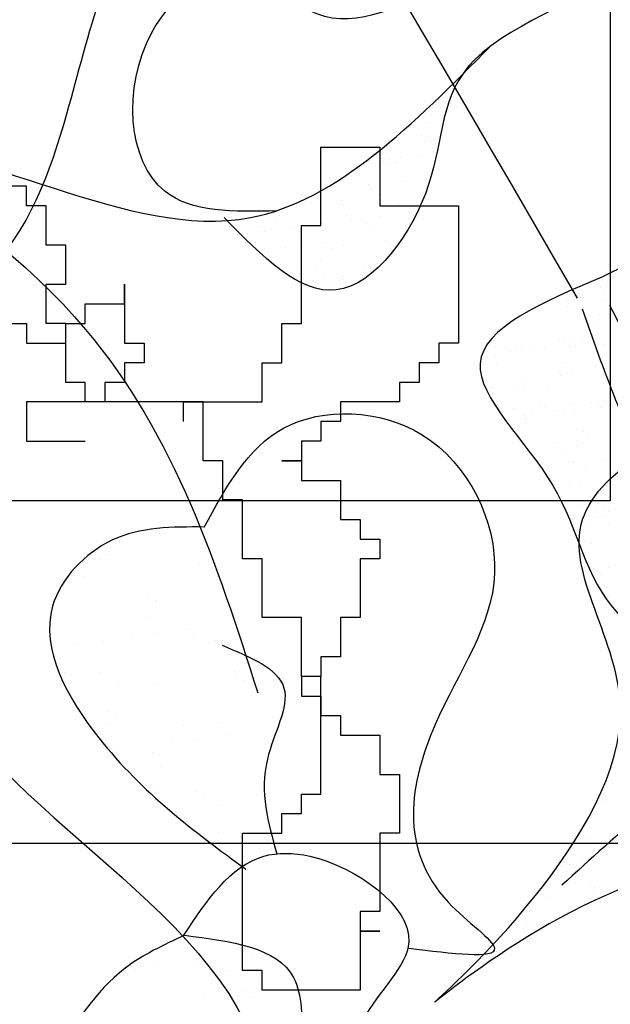
# Model space of a CAD drawing. Extents: x 142880 to 159221, y 24379 to 27808.
# Drawn here: x 157566 to 157569, y 26462 to 26468 of the extents above; entities that cross this region are included whole.
import ezdxf

# ---------------------------------------------------------------- set-up
doc = ezdxf.new("R2010")
doc.units = 0
doc.header["$LTSCALE"] = 25
doc.header["$MEASUREMENT"] = 0
doc.layers.get('0').update_dxf_attribs({"linetype": 'CONTINUOUS'})
doc.layers.add('DWV', color=6, linetype='CONTINUOUS')
doc.layers.add('WALL', color=5, linetype='CONTINUOUS')

# ---------------------------------------------------------------- blocks, each defined once
blk = doc.blocks.new('A$C48744B74')
at = {"color": 71}
for p, q in [((37.5673, 9.5096), (37.5673, 9.5096)), ((37.4553, 9.4225), (37.4553, 9.4225)), ((37.4258, 9.3511), (37.4258, 9.3511)), ((37.4484, 9.3146), (37.4484, 9.3146)), ((37.4785, 9.3175), (37.4785, 9.3175)), ((37.204, 9.1988), (37.204, 9.1988)), ((37.2425, 9.2092), (37.2425, 9.2092)), ((37.279, 9.1959), (37.279, 9.1959)), ((37.3075, 9.2178), (37.3075, 9.2178)), ((37.4092, 9.2312), (37.4092, 9.2312)), ((37.227, 9.1777), (37.227, 9.1777)), ((37.2872, 9.191), (37.2872, 9.191)), ((37.1187, 9.0616), (37.1187, 9.0616)), ((37.1375, 9.0374), (37.1375, 9.0374)), ((37.3358, 9.078), (37.3358, 9.078)), ((37.4563, 9.0738), (37.4563, 9.0738)), ((36.8009, 9.0031), (36.8009, 9.0031)), ((36.96, 8.9683), (36.96, 8.9683)), ((37.1902, 9.0038), (37.1902, 9.0038)), ((36.9679, 8.9459), (36.9679, 8.9459)), ((37.2951, 8.9501), (37.2951, 8.9501)), ((36.5842, 8.8586), (36.5842, 8.8586)), ((36.6014, 8.8815), (36.6014, 8.8815)), ((36.9907, 8.8822), (36.9907, 8.8822)), ((37.0213, 8.8565), (37.0213, 8.8565)), ((37.0844, 8.8543), (37.0844, 8.8543)), ((37.0863, 8.865), (37.0863, 8.865)), ((37.1879, 8.8784), (37.1879, 8.8784)), ((37.3577, 8.9008), (37.3577, 8.9008)), ((37.3799, 8.8829), (37.3799, 8.8829)), ((36.4796, 8.8181), (36.4796, 8.8181)), ((36.6848, 8.8122), (36.6848, 8.8122)), ((36.7498, 8.8207), (36.7498, 8.8207)), ((36.8068, 8.8223), (36.8068, 8.8223)), ((36.8515, 8.8341), (36.8515, 8.8341)), ((37.1075, 8.8332), (37.1075, 8.8332)), ((37.1265, 8.8207), (37.1265, 8.8207)), ((36.4134, 8.7764), (36.4134, 8.7764)), ((36.515, 8.7898), (36.515, 8.7898)), ((36.7086, 8.7446), (36.7086, 8.7446)), ((36.4599, 8.723), (36.4599, 8.723)), ((36.5126, 8.6894), (36.5126, 8.6894)), ((36.6382, 8.6929), (36.6382, 8.6929)), ((36.7317, 8.7235), (36.7317, 8.7235)), ((36.8492, 8.7237), (36.8492, 8.7237)), ((36.9019, 8.6901), (36.9019, 8.6901)), ((36.9758, 8.7051), (36.9758, 8.7051)), ((37.2162, 8.7336), (37.2162, 8.7336)), ((37.2384, 8.7244), (37.2384, 8.7244)), ((36.8404, 8.6238), (36.8404, 8.6238)), ((36.7024, 8.5685), (36.7024, 8.5685)), ((36.8146, 8.5814), (36.8146, 8.5814)), ((37.0916, 8.5692), (37.0916, 8.5692)), ((37.1344, 8.5799), (37.1344, 8.5799)), ((36.8651, 8.5123), (36.8651, 8.5123)), ((36.9649, 8.5098), (36.9649, 8.5098)), ((36.9667, 8.5256), (36.9667, 8.5256)), ((37.1365, 8.548), (37.1365, 8.548)), ((36.8, 8.5037), (36.8, 8.5037)), ((36.9837, 8.4642), (36.9837, 8.4642)), ((36.9879, 8.4887), (36.9879, 8.4887)), ((18.6036, 7.1734), (18.6036, 7.1734)), ((18.6266, 7.1523), (18.6266, 7.1523)), ((18.6213, 7.0813), (18.6213, 7.0813)), ((18.5223, 6.9695), (18.5223, 6.9695)), ((35.5887, 6.9058), (35.5887, 6.9058)), ((18.4748, 6.8535), (18.4748, 6.8535)), ((35.558, 6.8765), (35.558, 6.8765)), ((36.1333, 6.8435), (36.1333, 6.8435)), ((18.484, 6.829), (18.484, 6.829)), ((18.507, 6.8079), (18.507, 6.8079)), ((18.5668, 6.7505), (18.5668, 6.7505)), ((35.4602, 6.7749), (35.4602, 6.7749)), ((36.2387, 6.7763), (36.2387, 6.7763)), ((18.6158, 6.7082), (18.6158, 6.7082)), ((35.8375, 6.6777), (35.8375, 6.6777)), ((18.6232, 6.6565), (18.6232, 6.6565)), ((35.8752, 6.6261), (35.8752, 6.6261)), ((35.8836, 6.6355), (35.8836, 6.6355)), ((35.8397, 6.5331), (35.8397, 6.5331)), ((35.8742, 6.4399), (35.8742, 6.4399)), ((36.0775, 6.4667), (36.0775, 6.4667)), ((35.5737, 6.3948), (35.5737, 6.3948)), ((35.7441, 6.4228), (35.7441, 6.4228)), ((36.1011, 6.4362), (36.1011, 6.4362)), ((36.2281, 6.4031), (36.2281, 6.4031)), ((35.4045, 6.3781), (35.4045, 6.3781)), ((35.3496, 6.2168), (35.3496, 6.2168)), ((35.5567, 6.216), (35.5567, 6.216)), ((36.3352, 6.2174), (36.3352, 6.2174)), ((36.3499, 6.2082), (36.3499, 6.2082)), ((36.396, 6.166), (36.396, 6.166)), ((36.4407, 6.1503), (36.4407, 6.1503)), ((36.5662, 6.1687), (36.5662, 6.1687)), ((35.6621, 6.1489), (35.6621, 6.1489)), ((35.891, 6.1444), (35.891, 6.1444)), ((35.5984, 5.9888), (35.5984, 5.9888)), ((35.6445, 5.9466), (35.6445, 5.9466)), ((36.2439, 5.9214), (36.2439, 5.9214)), ((36.6135, 5.9667), (36.6135, 5.9667)), ((35.5895, 5.9131), (35.5895, 5.9131)), ((36.0416, 5.9071), (36.0416, 5.9071)), ((35.9746, 5.8059), (35.9746, 5.8059)), ((36.1047, 5.823), (36.1047, 5.823)), ((36.308, 5.8498), (36.308, 5.8498)), ((35.635, 5.7612), (35.635, 5.7612)), ((35.862, 5.7473), (35.862, 5.7473)), ((35.9067, 5.6627), (35.9067, 5.6627)), ((35.864, 5.5228), (35.864, 5.5228)), ((36.1108, 5.5193), (36.1108, 5.5193)), ((36.1569, 5.477), (36.1569, 5.477)), ((18.5897, 5.459), (18.5897, 5.459)), ((36.2596, 5.4397), (36.2596, 5.4397)), ((18.4963, 5.2452), (18.4963, 5.2452)), ((36.2436, 5.2811), (36.2436, 5.2811)), ((36.3744, 5.2777), (36.3744, 5.2777)), ((36.5385, 5.2328), (36.5385, 5.2328)), ((18.549, 5.2116), (18.549, 5.2116)), ((36.3352, 5.2061), (36.3352, 5.2061)), ((18.4701, 5.1196), (18.4701, 5.1196)), ((18.5299, 5.1675), (18.5299, 5.1675)), ((18.3495, 5.09), (18.3495, 5.09)), ((18.3684, 5.1062), (18.3684, 5.1062)), ((18.3938, 5.0955), (18.3938, 5.0955)), ((18.3792, 5.0519), (18.3792, 5.0519)), ((18.5182, 4.9815), (18.5182, 4.9815)), ((18.5412, 4.9604), (18.5412, 4.9604)), ((18.218, 4.9282), (18.218, 4.9282)), ((18.2607, 4.8979), (18.2607, 4.8979)), ((18.5378, 4.9267), (18.5378, 4.9267)), ((18.5972, 4.9321), (18.5972, 4.9321)), ((18.1654, 4.8507), (18.1654, 4.8507)), ((18.387, 4.811), (18.387, 4.811)), ((18.0821, 4.7449), (18.0821, 4.7449)), ((18.1472, 4.7534), (18.1472, 4.7534)), ((18.2488, 4.7668), (18.2488, 4.7668)), ((18.2742, 4.751), (18.2742, 4.751)), ((17.9723, 4.5841), (17.9723, 4.5841)), ((36.1353, 4.5888), (36.1353, 4.5888)), ((36.4356, 4.572), (36.4356, 4.572)), ((35.7627, 4.4834), (35.7627, 4.4834)), ((35.8928, 4.5005), (35.8928, 4.5005)), ((36.096, 4.5273), (36.096, 4.5273)), ((36.2911, 4.4763), (36.2911, 4.4763)), ((36.1624, 4.3379), (36.1624, 4.3379)), ((36.3841, 4.3608), (36.3841, 4.3608)), ((36.4302, 4.3185), (36.4302, 4.3185))]:
    blk.add_line(p, q, dxfattribs=at)
at = {"color": 84}
for p, q in [((16.9477, 8.8232), (16.9477, 9.281)), ((16.9477, 9.281), (17.2913, 9.281)), ((17.2913, 9.281), (17.2913, 8.9377)), ((15.23, 9.0521), (14.543, 9.0521)), ((15.23, 8.9377), (15.23, 9.0521)), ((15.3446, 8.9377), (15.23, 8.9377)), ((15.3446, 8.7088), (15.3446, 8.9377)), ((17.2913, 8.9377), (17.7493, 8.9377)), ((17.7493, 8.9377), (17.7493, 8.1367)), ((16.8332, 8.2511), (16.8332, 8.8232)), ((16.8332, 8.8232), (16.9477, 8.8232)), ((15.4591, 8.7088), (15.3446, 8.7088)), ((15.4591, 8.48), (15.4591, 8.7088)), ((15.3446, 8.2511), (15.3446, 8.48)), ((15.3446, 8.48), (15.4591, 8.48)), ((15.8026, 8.3655), (15.8026, 8.48)), ((15.8026, 8.48), (15.8026, 8.1367)), ((15.5736, 8.2511), (15.5736, 8.3655)), ((15.5736, 8.3655), (15.8026, 8.3655)), ((15.1155, 8.2511), (15.23, 8.2511)), ((15.23, 8.2511), (15.23, 8.1367)), ((15.4591, 8.2511), (15.3446, 8.2511)), ((15.4591, 7.9078), (15.4591, 8.2511)), ((15.4591, 8.1367), (15.4591, 8.2511)), ((15.4591, 8.2511), (15.5736, 8.2511)), ((16.7187, 8.0222), (16.7187, 8.2511)), ((16.7187, 8.2511), (16.8332, 8.2511)), ((15.23, 8.1367), (15.4591, 8.1367)), ((15.8026, 8.1367), (15.9171, 8.1367)), ((15.9171, 8.1367), (15.9171, 8.0222)), ((17.7493, 8.1367), (17.6348, 8.1367)), ((17.6348, 8.1367), (17.6348, 8.0222)), ((15.9171, 8.0222), (15.8026, 8.0222)), ((15.8026, 8.0222), (15.8026, 7.9078)), ((16.6042, 7.7934), (16.6042, 8.0222)), ((16.6042, 8.0222), (16.7187, 8.0222)), ((17.6348, 8.0222), (17.5203, 8.0222)), ((17.5203, 8.0222), (17.5203, 7.9078)), ((15.5736, 7.9078), (15.4591, 7.9078)), ((15.5736, 7.7934), (15.5736, 7.9078)), ((15.8026, 7.9078), (15.6881, 7.9078)), ((15.6881, 7.9078), (15.6881, 7.7934)), ((17.5203, 7.9078), (17.4058, 7.9078)), ((17.4058, 7.9078), (17.4058, 7.7934)), ((15.6881, 7.7934), (15.23, 7.7934)), ((15.23, 7.7934), (15.23, 7.5645)), ((16.2607, 7.7934), (15.5736, 7.7934)), ((16.1461, 7.6789), (16.1461, 7.7934)), ((16.1461, 7.7934), (16.6042, 7.7934)), ((16.2607, 7.4501), (16.2607, 7.7934)), ((17.4058, 7.7934), (17.0622, 7.7934)), ((17.0622, 7.7934), (17.0622, 7.6789)), ((17.0622, 7.6789), (16.9477, 7.6789)), ((16.9477, 7.6789), (16.9477, 7.5645)), ((15.23, 7.5645), (15.5736, 7.5645)), ((16.9477, 7.5645), (16.8332, 7.5645)), ((16.8332, 7.5645), (16.8332, 7.4501)), ((16.3752, 7.4501), (16.2607, 7.4501)), ((16.3752, 7.2212), (16.3752, 7.4501)), ((16.8332, 7.4501), (16.7187, 7.4501)), ((16.7187, 7.4501), (16.8332, 7.4501)), ((16.8332, 7.4501), (16.8332, 7.3356)), ((16.8332, 7.3356), (17.0622, 7.3356)), ((17.0622, 7.3356), (17.0622, 7.1068)), ((16.4897, 7.2212), (16.3752, 7.2212)), ((16.4897, 6.8779), (16.4897, 7.2212)), ((17.0622, 7.1068), (17.1768, 7.1068)), ((17.1768, 7.1068), (17.1768, 6.9924)), ((17.1768, 6.9924), (17.2913, 6.9924)), ((17.2913, 6.9924), (17.2913, 6.8779)), ((16.6042, 6.8779), (16.4897, 6.8779)), ((16.6042, 6.5346), (16.6042, 6.8779)), ((17.2913, 6.8779), (17.1768, 6.8779)), ((17.1768, 6.8779), (17.1768, 6.5346)), ((16.8332, 6.5346), (16.6042, 6.5346)), ((16.8332, 6.1913), (16.8332, 6.5346)), ((17.1768, 6.5346), (17.0622, 6.5346)), ((17.0622, 6.5346), (17.0622, 6.3058)), ((17.0622, 6.3058), (16.9477, 6.3058)), ((16.9477, 6.3058), (16.9477, 6.1913)), ((16.9477, 6.1913), (16.8332, 6.1913)), ((16.8332, 6.1913), (16.8332, 6.0769)), ((16.9477, 6.1913), (16.8332, 6.1913)), ((16.9477, 5.5048), (16.9477, 6.1913)), ((16.8332, 6.0769), (16.9477, 6.0769)), ((16.9477, 6.0769), (16.9477, 5.9625)), ((16.9477, 5.9625), (17.0622, 5.9625)), ((17.0622, 5.9625), (17.0622, 5.848)), ((17.0622, 5.848), (17.2913, 5.848)), ((17.2913, 5.848), (17.2913, 5.6192)), ((17.2913, 5.6192), (17.4058, 5.6192)), ((17.4058, 5.6192), (17.4058, 5.2759)), ((16.8332, 5.3903), (16.8332, 5.5048)), ((16.8332, 5.5048), (16.9477, 5.5048)), ((16.7187, 5.2759), (16.7187, 5.3903)), ((16.7187, 5.3903), (16.8332, 5.3903)), ((16.4897, 4.4749), (16.4897, 5.2759)), ((16.4897, 5.2759), (16.7187, 5.2759)), ((17.4058, 5.2759), (17.2913, 5.2759)), ((17.2913, 5.2759), (17.2913, 4.8182)), ((17.2913, 4.8182), (17.1768, 4.8182)), ((17.1768, 4.8182), (17.1768, 4.7037)), ((17.1768, 4.7037), (17.2913, 4.7037)), ((17.2913, 4.7037), (17.1768, 4.7037)), ((17.1768, 4.7037), (17.1768, 4.3605)), ((16.6042, 4.4749), (16.4897, 4.4749)), ((16.6042, 4.3605), (16.6042, 4.4749)), ((17.1768, 4.3605), (16.6042, 4.3605))]:
    blk.add_line(p, q, dxfattribs=at)
at = {"color": 21}
for p, q in [((38.323, 8.4528), (38.323, 8.4528)), ((38.4701, 8.4636), (38.4701, 8.4636)), ((38.5013, 8.4659), (38.5013, 8.4659)), ((38.4827, 8.3916), (38.4827, 8.3916)), ((38.4964, 8.4396), (38.4964, 8.4396)), ((38.2783, 8.3843), (38.2783, 8.3843)), ((38.2815, 8.3489), (38.2815, 8.3489)), ((38.4681, 8.3013), (38.4681, 8.3013)), ((38.4298, 8.2481), (38.4298, 8.2481)), ((38.2906, 8.1711), (38.2906, 8.1711)), ((38.3698, 8.1649), (38.3698, 8.1649)), ((38.4622, 8.1895), (38.4622, 8.1895)), ((38.0602, 8.1079), (38.0602, 8.1079)), ((38.1452, 8.104), (38.1452, 8.104)), ((38.23, 8.1557), (38.23, 8.1557)), ((38.2623, 8.1599), (38.2623, 8.1599)), ((38.2924, 8.1148), (38.2924, 8.1148)), ((38.3235, 8.1171), (38.3235, 8.1171)), ((38.4918, 8.1296), (38.4918, 8.1296)), ((37.859, 8.0652), (37.859, 8.0652)), ((37.9277, 8.1004), (37.9277, 8.1004)), ((37.9458, 8.0893), (37.9458, 8.0893)), ((37.977, 8.0916), (37.977, 8.0916)), ((38.0119, 8.1005), (38.0119, 8.1005)), ((37.8678, 8.0172), (37.8678, 8.0172)), ((38.2697, 8.026), (38.2697, 8.026)), ((38.4431, 8.0005), (38.4431, 8.0005)), ((38.5271, 8.0146), (38.5271, 8.0146)), ((38.2313, 7.9728), (38.2313, 7.9728)), ((38.2409, 7.9485), (38.2409, 7.9485)), ((38.309, 7.9594), (38.309, 7.9594)), ((37.8398, 7.8761), (37.8398, 7.8761)), ((38.0242, 7.8872), (38.0242, 7.8872)), ((38.0397, 7.9058), (38.0397, 7.9058)), ((38.1714, 7.8896), (38.1714, 7.8896)), ((37.9636, 7.8719), (37.9636, 7.8719)), ((38.1146, 7.7661), (38.1146, 7.7661)), ((38.1457, 7.7684), (38.1457, 7.7684)), ((38.314, 7.7808), (38.314, 7.7808)), ((38.4216, 7.7891), (38.4216, 7.7891)), ((38.4611, 7.7916), (38.4611, 7.7916)), ((38.475, 7.762), (38.475, 7.762)), ((38.4923, 7.7939), (38.4923, 7.7939)), ((37.9675, 7.7552), (37.9675, 7.7552)), ((38.0206, 7.7167), (38.0206, 7.7167)), ((38.0712, 7.7507), (38.0712, 7.7507)), ((38.2204, 7.7464), (38.2204, 7.7464)), ((38.2607, 7.7308), (38.2607, 7.7308)), ((38.3213, 7.7461), (38.3213, 7.7461)), ((38.0329, 7.6975), (38.0329, 7.6975)), ((38.0426, 7.6755), (38.0426, 7.6755)), ((37.9729, 7.6143), (37.9729, 7.6143)), ((38.3748, 7.6231), (38.3748, 7.6231)), ((38.4012, 7.587), (38.4012, 7.587)), ((38.2013, 7.5573), (38.2013, 7.5573)), ((38.3364, 7.5699), (38.3364, 7.5699)), ((38.3397, 7.5344), (38.3397, 7.5344)), ((38.2765, 7.4867), (38.2765, 7.4867)), ((38.1363, 7.432), (38.1363, 7.432)), ((38.2834, 7.4429), (38.2834, 7.4429)), ((38.3145, 7.4452), (38.3145, 7.4452)), ((38.4828, 7.4576), (38.4828, 7.4576)), ((38.382, 7.3979), (38.382, 7.3979)), ((38.1764, 7.3478), (38.1764, 7.3478)), ((38.1799, 7.3459), (38.1799, 7.3459)), ((38.2914, 7.3058), (38.2914, 7.3058)), ((38.352, 7.3211), (38.352, 7.3211)), ((38.3606, 7.1865), (38.3606, 7.1865)), ((38.4799, 7.2202), (38.4799, 7.2202)), ((38.4416, 7.167), (38.4416, 7.167)), ((38.3051, 7.1088), (38.3051, 7.1088)), ((38.3704, 7.1094), (38.3704, 7.1094)), ((38.3816, 7.0838), (38.3816, 7.0838)), ((38.4522, 7.1197), (38.4522, 7.1197)), ((38.4833, 7.122), (38.4833, 7.122)), ((38.3401, 6.9844), (38.3401, 6.9844)), ((38.3827, 6.8962), (38.3827, 6.8962)), ((38.4739, 6.7856), (38.4739, 6.7856)), ((38.5209, 6.825), (38.5209, 6.825)), ((38.4868, 6.6809), (38.4868, 6.6809))]:
    blk.add_line(p, q, dxfattribs=at)
blk.add_open_spline([(33.301, 7.4902), (34.0356, 7.8548), (35.2346, 8.4498), (35.5183, 10.5193), (36.3236, 11.5081), (36.8019, 11.0507), (38.3365, 8.399)], degree=3, knots=[0, 0, 0, 0, 2.276389, 3.715551, 5.832286, 6.15596, 6.15596, 6.15596, 6.15596], dxfattribs=at)
at = {"color": 102}
for points in [[(36.5851, 8.9082), (35.9312, 9.0235), (35.8543, 9.9459), (36.3543, 10.2919), (36.8159, 10.0612), (37.662, 10.215), (38.4698, 10.2534), (37.739, 9.7922), (37.4697, 9.0619), (36.9313, 8.447), (36.2774, 8.8698)], [(36.162, 7.0633), (36.6236, 7.6398), (37.4313, 7.6014), (37.8544, 6.7943), (37.5082, 5.9102), (37.5851, 4.8725), (37.8544, 4.6035), (37.3543, 4.6035)], [(20.1158, 6.679), (20.0589, 7.3616), (19.4327, 7.646), (18.465, 7.0772), (18.6927, 5.9395), (17.6112, 4.2899), (19.262, 5.0863), (20.1727, 5.0863), (20.4004, 5.712), (20.1158, 6.679)], [(36.162, 7.0633), (35.6235, 6.9864), (35.2774, 6.6021), (35.5466, 5.8334), (36.4034, 5.0666)], [(36.0418, 4.6809), (36.5082, 5.1416), (36.7774, 5.1416), (37.3543, 4.6419), (37.0851, 4.1807), (37.0466, 2.3358), (36.2774, 2.8354)], [(36.0466, 4.6803), (35.7005, 4.4882), (35.2774, 3.9501)]]:
    blk.add_spline(points, degree=3, dxfattribs=at)
at = {"color": 71}
for points in [[(23.5882, 8.0442), (23.4174, 9.4663), (21.6528, 9.7508), (20.002, 9.0681), (20.2866, 7.3047), (18.8635, 5.4276), (18.3512, 4.9725)], [(32.0465, 7.8704), (32.7773, 8.9082), (34.0466, 9.331), (36.4313, 8.8698), (37.8326, 9.8719)], [(30.7004, 7.9089), (32.7389, 9.4463), (35.4697, 8.2164), (36.474, 6.0957)], [(32.4696, 7.8704), (33.1619, 8.5238), (34.0081, 8.5238), (34.8158, 7.6783), (34.5466, 6.6405), (36.3543, 4.2575), (36.662, 3.2198)], [(36.266, 6.3728), (36.6264, 6.1235), (36.5294, 5.7079), (36.5848, 5.156)]]:
    blk.add_spline(points, degree=3, dxfattribs=at)
at = {"color": 21}
blk.add_spline([(38.48, 8.5227), (39.2796, 8.708), (39.3791, 8.0669), (39.4833, 7.2649), (39.9993, 6.1534), (38.5785, 6.5532), (38.1939, 7.3064), (37.7703, 8.0182), (38.48, 8.5227)], degree=3, dxfattribs=at)
at = {"color": 10}
for points in [[(38.5251, 8.3585), (38.9031, 7.7357), (40.2866, 6.4327), (39.5533, 7.1542), (38.9608, 7.9274), (38.6709, 8.6306)], [(39.8168, 6.2443), (39.193, 6.7222), (38.7921, 7.2972), (38.3662, 8.3344)]]:
    blk.add_spline(points, degree=3, dxfattribs=at)
at = {"color": 71}
blk.add_open_spline([(36.0466, 4.6803), (36.3176, 4.6458), (36.7389, 4.5922), (36.7276, 4.0392), (36.7876, 3.6034), (36.9021, 3.3021), (37.0246, 3.1247)], degree=3, knots=[0, 0, 0, 0, 0.681497, 1.059582, 1.465084, 2.032573, 2.032573, 2.032573, 2.032573], dxfattribs=at)

msp = doc.modelspace()

# ---------------------------------------------------------------- linework, layer by layer
at = {"layer": 'DWV', "color": 125}
for p, q in [((157569.3967, 26465.2071), (157545.8967, 26465.2071)), ((157571.3967, 26463.2071), (157543.8967, 26463.2071))]:
    msp.add_line(p, q, dxfattribs=at)
msp.add_lwpolyline([(157545.8967, 26465.2071), (157545.8967, 26517.2071), (157569.3967, 26517.2071), (157569.3967, 26465.2071)], dxfattribs=at)

# ---------------------------------------------------------------- block references
at = {"layer": 'WALL'}
for p in [(157530.8687, 26457.991), (157550.7632, 26457.991)]:
    msp.add_blockref('A$C48744B74', p, dxfattribs=at)

doc.saveas('drawing.dxf')
